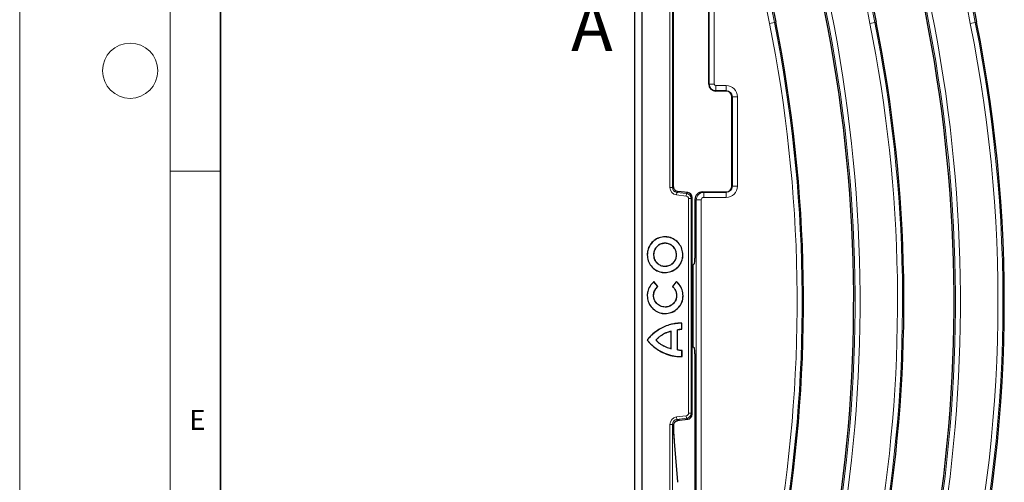
# Model space of a CAD drawing. Units: millimetres. Extents: x 0 to 420, y 0 to 297.
# Drawn here: x 0 to 98, y 68 to 114 of the extents above; entities that cross this region are included whole.
import ezdxf

# ---------------------------------------------------------------- set-up
doc = ezdxf.new("R2010")
doc.units = ezdxf.units.MM
doc.styles.add('SLDTEXTSTYLE0', font='TXT', dxfattribs={"width": 0.605})

msp = doc.modelspace()

# ---------------------------------------------------------------- linework, layer by layer
at = {"color": 7, "linetype": 'Continuous', "lineweight": 18}
for p, q in [((0, 0), (0, 297)), ((15, 292), (15, 5)), ((15, 98.5), (20, 98.5))]:
    msp.add_line(p, q, dxfattribs=at)
at = {"color": 7, "linetype": 'Continuous', "lineweight": 35}
msp.add_line((20, 287), (20, 10), dxfattribs=at)
at = {"color": 7, "linetype": 'Continuous', "lineweight": 25}
for p, q in [((61.2425, 191.8349), (61.2425, 35.8217)), ((61.9925, 45.7033), (61.9925, 181.9533)), ((65.1202, 96.9836), (65.1202, 130.673)), ((68.6228, 107.1656), (68.6228, 115.9156)), ((70.3677, 106.4707), (69.3177, 106.4707)), ((70.9228, 96.991), (70.9228, 105.9156)), ((65.1199, 96.9836), (65.1202, 96.9836)), ((65.5572, 96.4863), (65.5573, 96.4866)), ((66.5356, 96.3665), (65.5573, 96.4866)), ((66.5356, 96.3662), (66.5356, 96.3665)), ((67.9932, 96.4358), (70.3677, 96.4358)), ((66.9744, 95.8702), (66.9747, 95.8702)), ((66.9747, 74.2864), (66.9747, 95.8702)), ((67.2427, 95.6876), (67.2427, 89.8496)), ((63.1267, 90.1663), (63.1332, 90.1662)), ((67.2004, 89.2936), (67.0276, 89.1494)), ((67.0276, 89.1494), (66.9747, 89.128)), ((67.0276, 89.1494), (67.0276, 81.0072)), ((63.5499, 87.0019), (63.1679, 87.4867)), ((63.559, 87.0008), (63.169, 87.4959)), ((65.3688, 87.4759), (65.0089, 87.0058)), ((65.3736, 87.4715), (65.0179, 87.0069)), ((65.4042, 87.5089), (65.3688, 87.4759)), ((65.3736, 87.4715), (65.3688, 87.4759)), ((65.4045, 87.5003), (65.3736, 87.4715)), ((64.2684, 84.9543), (64.2685, 84.9609)), ((65.9504, 82.7572), (65.9504, 83.3555)), ((65.9569, 82.7503), (65.9569, 83.3617)), ((64.8896, 82.5629), (64.8831, 82.5543)), ((64.8831, 80.8295), (64.8831, 82.5543)), ((64.8896, 80.8215), (64.8896, 82.5629)), ((65.5019, 80.6972), (65.5019, 82.7043)), ((65.5019, 82.7043), (65.5084, 82.6993)), ((65.5084, 80.7021), (65.5084, 82.6993)), ((62.5123, 81.6901), (62.5058, 81.6901)), ((63.3558, 81.6743), (63.3648, 81.6739)), ((64.8896, 80.8215), (64.8831, 80.8295)), ((65.5019, 80.6972), (65.5084, 80.7021)), ((65.9576, 80.0455), (65.9576, 80.637)), ((65.9641, 80.0397), (65.9641, 80.6438)), ((67.0276, 81.0072), (66.9747, 81.0286)), ((67.2004, 80.8629), (67.0276, 81.0072)), ((67.2427, 80.3069), (67.2427, 58.3816)), ((65.7089, 73.6886), (66.5356, 73.7901)), ((65.7089, 73.6889), (65.7089, 73.6886)), ((66.5356, 73.7904), (66.5356, 73.7901)), ((66.9744, 74.2864), (66.9747, 74.2864)), ((65.2237, 71.5825), (65.1593, 72.4074)), ((65.1604, 72.3694), (65.1593, 72.4073)), ((65.5458, 67.5529), (65.2237, 71.5825)), ((65.5471, 67.5131), (65.5458, 67.5529))]:
    msp.add_line(p, q, dxfattribs=at)
at = {"color": 8, "linetype": 'Continuous', "lineweight": 18}
for p, q in [((64.751, 96.8783), (64.751, 130.7783)), ((65.0009, 130.7783), (65.0009, 96.8783)), ((65.1199, 96.9836), (65.1199, 130.673)), ((68.6758, 107.1656), (68.6758, 115.9156)), ((69.1755, 115.9156), (69.1755, 107.1656)), ((75.1592, 113.3096), (74.6708, 113.2116)), ((75.1592, 113.3096), (75.2916, 113.3362)), ((84.6708, 113.2116), (85.1592, 113.3096)), ((85.1592, 113.3096), (85.2916, 113.3362)), ((95.1592, 113.3096), (94.6708, 113.2116)), ((95.1592, 113.3096), (95.2916, 113.3362)), ((68.6228, 107.1656), (68.6758, 107.1656)), ((68.6758, 107.1656), (69.1755, 107.1656)), ((69.3177, 107.0234), (70.3677, 107.0234)), ((69.3177, 106.5237), (69.3177, 107.0234)), ((70.3677, 106.5237), (70.3677, 107.0234)), ((70.3677, 106.5237), (69.3177, 106.5237)), ((69.3177, 106.4707), (69.3177, 106.5237)), ((70.3677, 106.4707), (70.3677, 106.5237)), ((70.9228, 105.9156), (70.9758, 105.9156)), ((70.9758, 96.991), (70.9758, 105.9156)), ((70.9758, 105.9156), (71.4755, 105.9156)), ((71.4755, 105.9156), (71.4755, 96.991)), ((65.0009, 96.8783), (64.751, 96.8783)), ((65.0009, 96.8783), (65.1199, 96.9836)), ((65.4397, 96.3823), (65.4092, 96.1343)), ((66.3876, 96.0142), (65.4092, 96.1343)), ((65.5572, 96.4863), (65.4397, 96.3823)), ((65.4397, 96.3823), (66.418, 96.2622)), ((66.5356, 96.3662), (65.5572, 96.4863)), ((66.418, 96.2622), (66.3876, 96.0142)), ((66.418, 96.2622), (66.5356, 96.3662)), ((67.9932, 96.4358), (68.126, 96.3828)), ((68.126, 96.3828), (68.126, 95.8831)), ((68.126, 96.3828), (70.3677, 96.3828)), ((70.3677, 96.4358), (70.3677, 96.3828)), ((70.3677, 96.3828), (70.3677, 95.8831)), ((70.9228, 96.991), (70.9758, 96.991)), ((70.9758, 96.991), (71.4755, 96.991)), ((66.607, 74.3904), (66.607, 95.7662)), ((66.8568, 95.7662), (66.607, 95.7662)), ((66.9744, 95.8702), (66.8568, 95.7662)), ((66.8568, 95.7662), (66.8568, 74.3904)), ((66.9744, 74.2864), (66.9744, 95.8702)), ((67.3777, 95.6337), (67.2427, 95.6876)), ((67.3777, 50.3336), (67.3777, 95.6337)), ((67.3777, 95.6337), (67.8758, 95.6337)), ((67.8758, 95.6337), (67.8758, 50.3336)), ((70.3677, 95.8831), (68.126, 95.8831)), ((64.2613, 91.9571), (64.2613, 91.9637)), ((64.2613, 91.3224), (64.2613, 91.3159)), ((62.4991, 90.1662), (62.4926, 90.1662)), ((65.4172, 90.1662), (65.4107, 90.1662)), ((66.0448, 90.1662), (66.0513, 90.1662)), ((64.2613, 89.0246), (64.2613, 89.0312)), ((64.2613, 88.4043), (64.2613, 88.3978)), ((62.4991, 86.096), (62.4926, 86.096)), ((63.1267, 86.096), (63.1332, 86.096)), ((65.4244, 86.096), (65.4179, 86.096)), ((66.0623, 86.0805), (66.0689, 86.0805)), ((64.2685, 84.3197), (64.2685, 84.3132)), ((64.8232, 83.2262), (64.8215, 83.2325)), ((63.0727, 82.2888), (63.0685, 82.2938)), ((64.1074, 82.2636), (64.1105, 82.2578)), ((63.0186, 81.131), (63.0144, 81.1259)), ((64.0806, 81.1201), (64.0835, 81.1259)), ((64.8232, 80.1608), (64.8215, 80.1545)), ((65.4092, 74.0222), (66.3876, 74.1424)), ((65.4397, 73.7743), (65.4092, 74.0222)), ((66.418, 73.8944), (65.4397, 73.7743)), ((65.4397, 73.7743), (65.5572, 73.6703)), ((65.7089, 73.6889), (66.5356, 73.7904)), ((66.418, 73.8944), (66.3876, 74.1424)), ((66.5356, 73.7904), (66.418, 73.8944)), ((66.8568, 74.3904), (66.607, 74.3904)), ((66.8568, 74.3904), (66.9744, 74.2864)), ((64.751, 48.9612), (64.751, 73.2783)), ((65.0009, 73.2783), (64.751, 73.2783)), ((65.0009, 73.2783), (65.0009, 48.9612)), ((65.1296, 73.1644), (65.0009, 73.2783)), ((65.225, 71.5427), (65.2237, 71.5823)), ((65.5471, 67.5131), (65.225, 71.5427))]:
    msp.add_line(p, q, dxfattribs=at)
at = {"color": 7, "linetype": 'Continuous', "lineweight": 25, "flags": 128}
for points in [[(63.1679, 87.4867), (63.1684, 87.4913), (63.169, 87.4959)], [(65.4045, 87.5003), (65.4044, 87.5046), (65.4042, 87.5089)], [(63.5499, 87.0019), (63.5544, 87.0013), (63.559, 87.0008)], [(65.0179, 87.0069), (65.0134, 87.0064), (65.0089, 87.0058)], [(65.9504, 83.3555), (65.9537, 83.3586), (65.9569, 83.3617)], [(65.9504, 82.7572), (65.9537, 82.7538), (65.9569, 82.7503)], [(65.9576, 80.637), (65.9608, 80.6404), (65.9641, 80.6438)], [(65.9576, 80.0455), (65.9608, 80.0426), (65.9641, 80.0397)]]:
    msp.add_lwpolyline(points, dxfattribs=at)
at = {"color": 7, "linetype": 'Continuous', "lineweight": 18}
msp.add_circle((11, 108.5), 2.75, dxfattribs=at)
at = {"color": 8, "linetype": 'Continuous', "lineweight": 18}
for centre, radius, start, end in [((228.8275, 142.1529), 147.0331, 166.232118, 191.351966), ((228.8275, 142.1529), 146.535, 166.232118, 191.351966), ((218.8275, 142.1529), 147.0331, 170.58072, 191.351966), ((218.8275, 142.1529), 146.535, 170.58072, 191.351966), ((238.8275, 142.1529), 147.0331, 170.58072, 191.351966), ((238.8275, 142.1529), 146.535, 170.58072, 191.351966), ((-63.3422, 85.5037), 146.535, 350.58072, 11.351966), ((-63.3422, 85.5037), 147.0331, 350.58072, 11.351966), ((-53.3422, 85.5037), 146.535, 350.58072, 11.351966), ((-53.3422, 85.5037), 147.0331, 350.58072, 11.351966), ((-63.3422, 85.5037), 140.7669, 350.58072, 11.351966), ((-63.3422, 85.5037), 141.265, 350.58072, 11.351966), ((-53.3422, 85.5037), 140.7669, 350.58072, 11.351966), ((-53.3422, 85.5037), 141.265, 350.58072, 11.351966), ((-43.3422, 85.5037), 140.7669, 345.452677, 11.351966), ((-43.3422, 85.5037), 141.265, 345.452677, 11.351966), ((69.3177, 107.1656), 0.6419, 180, 270), ((69.3177, 107.1656), 0.1422, 180, 270), ((70.3677, 105.9156), 1.1078, 0, 90), ((70.3677, 105.9156), 0.6081, 0, 90), ((66.3568, 95.7659), 0.5, 0.030889, 82.969111), ((66.474, 95.8696), 0.5004, 0.070277, 82.929723), ((70.3677, 96.991), 1.1078, 270, 0), ((70.3677, 96.991), 0.6081, 270, 0), ((66.3568, 74.3906), 0.5, 277.030889, 359.969111), ((66.474, 74.287), 0.5004, 277.070277, 359.929723)]:
    msp.add_arc(centre, radius, start, end, dxfattribs=at)
at = {"color": 7, "linetype": 'Continuous', "lineweight": 25}
for centre, radius, start, end in [((228.8275, 142.1529), 146.4, 166.165311, 191.351966), ((218.8275, 142.1529), 146.4, 170.58072, 191.351966), ((238.8275, 142.1529), 146.4, 170.58072, 191.351966), ((-63.3422, 85.5037), 146.4, 350.58072, 11.351966), ((-53.3422, 85.5037), 146.4, 350.58072, 11.351966), ((-63.3422, 85.5037), 141.4, 350.58072, 11.351966), ((-53.3422, 85.5037), 141.4, 350.58072, 11.351966), ((-43.3422, 85.5037), 141.4, 345.409964, 11.351966), ((69.3177, 107.1656), 0.6948, 180, 270), ((70.3677, 105.9156), 0.5552, 0, 90), ((66.4747, 95.8702), 0.5, 0, 83), ((70.3677, 96.991), 0.5552, 270, 0), ((66.4747, 74.2864), 0.5, 277, 0)]:
    msp.add_arc(centre, radius, start, end, dxfattribs=at)
at = {"color": 8, "linetype": 'Continuous', "lineweight": 18}
for centre, major_axis, ratio, start_param, end_param in [((65.5015, 96.8791), (-0.5623, -0.4975), 0.9989148, 5.5594125, 7.0069581), ((65.5015, 96.8791), (0.3753, 0.332), 0.9978325, 2.4178198, 3.8653655), ((68.1268, 95.633), (0.278, 0.6966), 0.9985373, 0.3812934, 1.9490481), ((66.3568, 95.7659), (0.1874, 0.1658), 0.9989148, 5.5594125, 7.0069581), ((68.1268, 95.633), (0.2332, -0.0931), 0.9955924, 1.9520898, 3.5198444), ((65.5015, 73.2775), (0.5623, -0.4975), 0.9989148, 2.4178198, 3.8653655), ((65.5015, 73.2775), (0.3753, -0.332), 0.9978325, 2.4178198, 3.8653655), ((66.3568, 74.3906), (0.1874, -0.1658), 0.9989148, 5.5594125, 7.0069581)]:
    msp.add_ellipse(centre, major_axis=major_axis, ratio=ratio, start_param=start_param, end_param=end_param, dxfattribs=at)
at = {"color": 7, "linetype": 'Continuous', "lineweight": 25}
for centre, major_axis, ratio, start_param, end_param in [((65.6194, 96.9833), (0.3757, 0.3324), 0.9967526, 3.0655831, 3.8653655), ((67.9955, 95.6854), (0.6996, -0.2793), 0.9955924, 1.9520898, 3.5198444), ((67.1989, 89.8319), (0.0014, 0.5396), 0.0810305, 3.209478, 4.7453677), ((67.1989, 80.3246), (-0.0014, 0.5396), 0.0810305, 4.6794103, 6.2153), ((66.2819, 73.6889), (16.2988, 1.9988), 0.0042507, 1.6054436, 1.6147531)]:
    msp.add_ellipse(centre, major_axis=major_axis, ratio=ratio, start_param=start_param, end_param=end_param, dxfattribs=at)
for points, knots in [([(65.2196, 96.6803), (65.1948, 96.7199), (65.1414, 96.8052), (65.121, 96.9131), (65.12, 96.9753), (65.1199, 96.9836)], [0, 0, 0, 0, 0.4290744, 0.9241917, 1, 1, 1, 1]), ([(64.2613, 91.9637), (64.0673, 91.9446), (63.6796, 91.9065), (63.1599, 91.607), (62.7557, 91.1636), (62.5269, 90.6546), (62.5026, 90.3084), (62.4926, 90.1662)], [0, 0, 0, 0, 0.2078577, 0.4156235, 0.6277911, 0.8471691, 1, 1, 1, 1]), ([(64.2613, 91.9571), (64.0681, 91.9381), (63.6819, 91.9002), (63.1641, 91.6018), (62.7614, 91.1601), (62.5333, 90.653), (62.5091, 90.3079), (62.4991, 90.1662)], [0, 0, 0, 0, 0.207802, 0.4155108, 0.6276817, 0.8470785, 1, 1, 1, 1]), ([(64.2613, 91.3224), (64.1327, 91.3101), (63.8763, 91.2855), (63.5381, 91.0881), (63.285, 90.7999), (63.1471, 90.4761), (63.1327, 90.2575), (63.1267, 90.1663)], [0, 0, 0, 0, 0.21379292, 0.42662596, 0.6350432, 0.84780875, 1, 1, 1, 1]), ([(64.2613, 91.3159), (64.1335, 91.3036), (63.8785, 91.2791), (63.5423, 91.083), (63.2907, 90.7964), (63.1535, 90.4744), (63.1392, 90.257), (63.1332, 90.1662)], [0, 0, 0, 0, 0.2137536, 0.426576, 0.6349614, 0.847684, 1, 1, 1, 1]), ([(66.0513, 90.1662), (66.0318, 90.3633), (65.9928, 90.7573), (65.6896, 91.2892), (65.2395, 91.7048), (64.7308, 91.9319), (64.3926, 91.9548), (64.2613, 91.9637)], [0, 0, 0, 0, 0.2102645, 0.4203563, 0.6381531, 0.8594278, 1, 1, 1, 1]), ([(66.0448, 90.1662), (66.0253, 90.3626), (65.9865, 90.7551), (65.6845, 91.285), (65.236, 91.6991), (64.7292, 91.9255), (64.3922, 91.9483), (64.2613, 91.9571)], [0, 0, 0, 0, 0.2102286, 0.4202833, 0.6380964, 0.8594074, 1, 1, 1, 1]), ([(65.4172, 90.1662), (65.4045, 90.2966), (65.3792, 90.5571), (65.1789, 90.9034), (64.8853, 91.1651), (64.5603, 91.3033), (64.3457, 91.317), (64.2613, 91.3224)], [0, 0, 0, 0, 0.2152968, 0.4301378, 0.6443934, 0.8601069, 1, 1, 1, 1]), ([(65.4107, 90.1662), (65.3981, 90.2959), (65.3729, 90.5549), (65.1737, 90.8992), (64.8817, 91.1594), (64.5587, 91.2968), (64.3452, 91.3105), (64.2613, 91.3159)], [0, 0, 0, 0, 0.2152849, 0.4301271, 0.6443822, 0.860095, 1, 1, 1, 1]), ([(62.4926, 90.1662), (62.5122, 89.9659), (62.5514, 89.5652), (62.8605, 89.0343), (63.3123, 88.6348), (63.8081, 88.4263), (64.1342, 88.4057), (64.2613, 88.3978)], [0, 0, 0, 0, 0.2162151, 0.4324879, 0.6467171, 0.8624414, 1, 1, 1, 1]), ([(62.4991, 90.1662), (62.5186, 89.9666), (62.5577, 89.5674), (62.8657, 89.0385), (63.3157, 88.6405), (63.8097, 88.4327), (64.1347, 88.4123), (64.2613, 88.4043)], [0, 0, 0, 0, 0.2162068, 0.4324713, 0.6466999, 0.8624238, 1, 1, 1, 1]), ([(63.1267, 90.1663), (63.1334, 90.0648), (63.1482, 89.8429), (63.3017, 89.5217), (63.5605, 89.2437), (63.8966, 89.0579), (64.1443, 89.0353), (64.2613, 89.0246)], [0, 0, 0, 0, 0.1702886, 0.3722465, 0.5843186, 0.8036901, 1, 1, 1, 1]), ([(63.1332, 90.1662), (63.14, 90.0647), (63.1549, 89.8436), (63.3083, 89.5239), (63.566, 89.2479), (63.9, 89.064), (64.1456, 89.0417), (64.2613, 89.0312)], [0, 0, 0, 0, 0.1713033, 0.3731916, 0.5853252, 0.8047542, 1, 1, 1, 1]), ([(64.2613, 88.3978), (64.4628, 88.4176), (64.8659, 88.4572), (65.4039, 88.7673), (65.8127, 89.2224), (66.0235, 89.7205), (66.0437, 90.0443), (66.0513, 90.1662)], [0, 0, 0, 0, 0.2164792, 0.4329213, 0.651019, 0.8685934, 1, 1, 1, 1]), ([(64.2613, 89.0246), (64.3947, 89.0375), (64.6611, 89.0633), (65.0124, 89.2676), (65.2715, 89.5645), (65.4005, 89.883), (65.4126, 90.0884), (65.4172, 90.1662)], [0, 0, 0, 0, 0.22151216, 0.44216393, 0.65771033, 0.87034116, 1, 1, 1, 1]), ([(64.2613, 89.0312), (64.394, 89.044), (64.6589, 89.0696), (65.0082, 89.2728), (65.2658, 89.568), (65.3941, 89.8847), (65.4061, 90.0889), (65.4107, 90.1662)], [0, 0, 0, 0, 0.22154634, 0.44224644, 0.65778293, 0.87038881, 1, 1, 1, 1]), ([(64.2613, 88.4043), (64.4621, 88.424), (64.8636, 88.4635), (65.3997, 88.7725), (65.807, 89.2259), (66.0171, 89.7221), (66.0372, 90.0448), (66.0448, 90.1662)], [0, 0, 0, 0, 0.2164769, 0.4329164, 0.6510244, 0.8686139, 1, 1, 1, 1]), ([(63.169, 87.4959), (63.0267, 87.3572), (62.7423, 87.0798), (62.5273, 86.5712), (62.5027, 86.235), (62.4926, 86.096)], [0, 0, 0, 0, 0.3698331, 0.7394152, 1, 1, 1, 1]), ([(63.1679, 87.4867), (63.0266, 87.3478), (62.744, 87.0702), (62.5328, 86.5646), (62.5089, 86.232), (62.4991, 86.096)], [0, 0, 0, 0, 0.3716382, 0.7430316, 1, 1, 1, 1]), ([(66.0689, 86.0805), (66.0487, 86.2834), (66.0083, 86.6891), (65.7493, 87.1845), (65.5027, 87.4163), (65.4042, 87.5089)], [0, 0, 0, 0, 0.3752384, 0.7503256, 1, 1, 1, 1]), ([(66.0623, 86.0805), (66.0421, 86.2834), (66.0016, 86.6892), (65.7434, 87.1807), (65.5001, 87.4102), (65.4045, 87.5003)], [0, 0, 0, 0, 0.3779562, 0.7557585, 1, 1, 1, 1]), ([(63.1267, 86.096), (63.1399, 86.2343), (63.1662, 86.5095), (63.3453, 86.8185), (63.4984, 86.9557), (63.5499, 87.0019)], [0, 0, 0, 0, 0.40171, 0.7988352, 1, 1, 1, 1]), ([(63.1332, 86.096), (63.1464, 86.2336), (63.1725, 86.5073), (63.3517, 86.8166), (63.5061, 86.9537), (63.559, 87.0008)], [0, 0, 0, 0, 0.3992773, 0.7940446, 1, 1, 1, 1]), ([(65.0089, 87.0058), (65.0809, 86.9342), (65.2372, 86.7788), (65.3858, 86.4596), (65.4071, 86.2186), (65.4179, 86.096)], [0, 0, 0, 0, 0.2956812, 0.6417317, 1, 1, 1, 1]), ([(65.0179, 87.0069), (65.0895, 86.9349), (65.2457, 86.7779), (65.3929, 86.4582), (65.4139, 86.2174), (65.4244, 86.096)], [0, 0, 0, 0, 0.2957625, 0.6449779, 1, 1, 1, 1]), ([(62.4926, 86.096), (62.5122, 85.8965), (62.5514, 85.4976), (62.8586, 84.9649), (63.3105, 84.558), (63.8112, 84.3426), (64.141, 84.3214), (64.2685, 84.3132)], [0, 0, 0, 0, 0.2142058, 0.4283659, 0.6446618, 0.8626486, 1, 1, 1, 1]), ([(62.4991, 86.096), (62.5187, 85.8973), (62.5577, 85.4999), (62.8638, 84.9691), (63.3139, 84.5637), (63.8128, 84.3491), (64.1414, 84.3279), (64.2685, 84.3197)], [0, 0, 0, 0, 0.21418899, 0.4283318, 0.64463566, 0.86263763, 1, 1, 1, 1]), ([(64.2684, 84.9543), (64.1144, 84.979), (63.8059, 85.0286), (63.4287, 85.2918), (63.1959, 85.6402), (63.1302, 85.9217), (63.1272, 86.0698), (63.1267, 86.096)], [0, 0, 0, 0, 0.26088611, 0.52287221, 0.74952731, 0.95583599, 1, 1, 1, 1]), ([(64.2685, 84.9609), (64.1154, 84.9855), (63.8086, 85.0347), (63.4335, 85.2964), (63.2021, 85.6428), (63.1367, 85.9226), (63.1337, 86.07), (63.1332, 86.096)], [0, 0, 0, 0, 0.2608865, 0.522872, 0.7495129, 0.9557737, 1, 1, 1, 1]), ([(65.4244, 86.096), (65.4124, 85.9708), (65.3885, 85.7208), (65.1954, 85.3897), (64.9102, 85.1345), (64.5856, 84.9868), (64.3615, 84.9639), (64.2684, 84.9543)], [0, 0, 0, 0, 0.2087666, 0.4167025, 0.6236102, 0.8436919, 1, 1, 1, 1]), ([(65.4179, 86.096), (65.4059, 85.9715), (65.3821, 85.7231), (65.1902, 85.394), (64.9068, 85.1402), (64.584, 84.9933), (64.3611, 84.9704), (64.2685, 84.9609)], [0, 0, 0, 0, 0.2086903, 0.4165855, 0.6234993, 0.8435957, 1, 1, 1, 1]), ([(64.2685, 84.3132), (64.4709, 84.3331), (64.8757, 84.373), (65.4178, 84.684), (65.8308, 85.1412), (66.0417, 85.6398), (66.0615, 85.9616), (66.0689, 86.0805)], [0, 0, 0, 0, 0.2169871, 0.4339011, 0.6539088, 0.8721743, 1, 1, 1, 1]), ([(64.2685, 84.3197), (64.4702, 84.3396), (64.8735, 84.3793), (65.4136, 84.6892), (65.8251, 85.1447), (66.0353, 85.6414), (66.055, 85.9621), (66.0623, 86.0805)], [0, 0, 0, 0, 0.2169896, 0.4339058, 0.6539285, 0.8722157, 1, 1, 1, 1]), ([(65.9569, 83.3617), (65.8566, 83.3618), (65.6159, 83.3621), (65.2354, 83.3188), (64.9598, 83.2613), (64.8215, 83.2325)], [0, 0, 0, 0, 0.2627127, 0.6300695, 1, 1, 1, 1]), ([(65.9504, 83.3555), (65.85, 83.3553), (65.6107, 83.3549), (65.2331, 83.3117), (64.9602, 83.2548), (64.8232, 83.2262)], [0, 0, 0, 0, 0.2646022, 0.6310484, 1, 1, 1, 1]), ([(64.8215, 83.2325), (64.6304, 83.1712), (64.2483, 83.0485), (63.6486, 82.7458), (63.2792, 82.4581), (63.0685, 82.2938)], [0, 0, 0, 0, 0.3002707, 0.6006095, 1, 1, 1, 1]), ([(64.8232, 83.2262), (64.6322, 83.1649), (64.2501, 83.0422), (63.6513, 82.7397), (63.2827, 82.4525), (63.0727, 82.2888)], [0, 0, 0, 0, 0.3007001, 0.6014689, 1, 1, 1, 1]), ([(64.8896, 82.5629), (64.7932, 82.5361), (64.6107, 82.4852), (64.3467, 82.3898), (64.1874, 82.3058), (64.1074, 82.2636)], [0, 0, 0, 0, 0.3573779, 0.6770241, 1, 1, 1, 1]), ([(64.8831, 82.5543), (64.7867, 82.5274), (64.6058, 82.4769), (64.3453, 82.3817), (64.189, 82.2993), (64.1105, 82.2578)], [0, 0, 0, 0, 0.361749, 0.6792582, 1, 1, 1, 1]), ([(65.5019, 82.7043), (65.5506, 82.716), (65.6481, 82.7394), (65.7985, 82.7583), (65.8996, 82.7575), (65.9504, 82.7572)], [0, 0, 0, 0, 0.3314287, 0.6638734, 1, 1, 1, 1]), ([(65.5084, 82.6993), (65.5572, 82.7108), (65.6548, 82.7339), (65.8052, 82.7522), (65.9062, 82.751), (65.9569, 82.7503)], [0, 0, 0, 0, 0.3316061, 0.6639332, 1, 1, 1, 1]), ([(63.0685, 82.2938), (63.0527, 82.2802), (63.0212, 82.2529), (62.9823, 82.2182), (62.9515, 82.1901), (62.9208, 82.1619), (62.8905, 82.1333), (62.8604, 82.1045), (62.838, 82.0827), (62.8157, 82.0607), (62.7936, 82.0386), (62.7644, 82.0089), (62.7355, 81.9788), (62.7106, 81.9522), (62.6859, 81.9254), (62.6614, 81.8983), (62.6271, 81.8591), (62.6003, 81.8272), (62.5741, 81.7947), (62.5509, 81.7647), (62.5295, 81.7355), (62.5142, 81.7103), (62.5072, 81.6976), (62.5061, 81.6919), (62.5058, 81.6901)], [0, 0, 0, 0, 0.0754231, 0.1508463, 0.1885574, 0.2262685, 0.3016919, 0.3394029, 0.377114, 0.4148251, 0.4525363, 0.4902474, 0.5656716, 0.6033828, 0.6222383, 0.6976636, 0.735375, 0.810803, 0.8485152, 0.8862281, 0.948225, 0.9790491, 0.9935241, 1, 1, 1, 1]), ([(62.5058, 81.6901), (62.506, 81.6885), (62.5075, 81.6795), (62.5196, 81.6584), (62.5383, 81.6268), (62.564, 81.5905), (62.5905, 81.5551), (62.618, 81.5204), (62.6464, 81.4863), (62.685, 81.4417), (62.7199, 81.4036), (62.7556, 81.3662), (62.7762, 81.345), (62.8022, 81.3189), (62.8286, 81.2931), (62.8553, 81.2676), (62.8822, 81.2423), (62.9094, 81.2174), (62.9432, 81.1871), (62.9781, 81.1566), (63.0023, 81.1362), (63.0144, 81.1259)], [0, 0, 0, 0, 0.0063723, 0.0355995, 0.0936118, 0.1515592, 0.2094982, 0.2674345, 0.3253694, 0.3833036, 0.499184, 0.52815, 0.5860831, 0.615049, 0.6729819, 0.7309147, 0.7598806, 0.8178132, 0.8757458, 0.9378677, 1, 1, 1, 1]), ([(63.0727, 82.2888), (62.9486, 82.1768), (62.7849, 82.0289), (62.6245, 81.8472), (62.5691, 81.778), (62.5433, 81.7432), (62.5286, 81.7214), (62.5204, 81.7081), (62.5161, 81.7), (62.5139, 81.6953), (62.5129, 81.6926), (62.5125, 81.6911), (62.5124, 81.6905), (62.5123, 81.6902), (62.5123, 81.6901), (62.5123, 81.6901), (62.5123, 81.6901)], [0, 0, 0, 0, 0.608544, 0.8030585, 0.8826871, 0.9314906, 0.9609184, 0.9783658, 0.9885214, 0.9942771, 0.9974562, 0.9990569, 0.9997121, 0.9999294, 0.999988, 1, 1, 1, 1]), ([(62.5123, 81.6901), (62.5124, 81.6898), (62.5126, 81.688), (62.5152, 81.6811), (62.5276, 81.6547), (62.5932, 81.5573), (62.7513, 81.3687), (62.9183, 81.2202), (63.0186, 81.131)], [0, 0, 0, 0, 0.0014015, 0.006902, 0.0289316, 0.1170007, 0.4695084, 1, 1, 1, 1]), ([(64.1074, 82.2636), (64.0206, 82.2133), (63.8394, 82.1081), (63.5909, 81.9053), (63.4344, 81.7515), (63.3558, 81.6743)], [0, 0, 0, 0, 0.3134318, 0.655013, 1, 1, 1, 1]), ([(63.3558, 81.6743), (63.4251, 81.6015), (63.5649, 81.4548), (63.8113, 81.2712), (63.9904, 81.1707), (64.0806, 81.1201)], [0, 0, 0, 0, 0.328304, 0.6618762, 1, 1, 1, 1]), ([(64.1105, 82.2578), (64.0238, 82.2075), (63.8436, 82.1031), (63.5971, 81.902), (63.4425, 81.7502), (63.3648, 81.6739)], [0, 0, 0, 0, 0.3160344, 0.6563336, 1, 1, 1, 1]), ([(63.3648, 81.6739), (63.4344, 81.6013), (63.5737, 81.4562), (63.818, 81.2748), (63.9946, 81.1758), (64.0835, 81.1259)], [0, 0, 0, 0, 0.3315475, 0.663575, 1, 1, 1, 1]), ([(63.0144, 81.1259), (63.1694, 80.9991), (63.4797, 80.745), (64.0759, 80.3885), (64.5448, 80.2413), (64.8215, 80.1545)], [0, 0, 0, 0, 0.2902332, 0.5811588, 1, 1, 1, 1]), ([(63.0186, 81.131), (63.1736, 81.0041), (63.4839, 80.75), (64.0794, 80.3941), (64.5474, 80.2473), (64.8232, 80.1608)], [0, 0, 0, 0, 0.2906208, 0.5819402, 1, 1, 1, 1]), ([(64.0806, 81.1201), (64.1708, 81.0768), (64.3455, 80.9931), (64.6147, 80.8881), (64.7977, 80.8438), (64.8896, 80.8215)], [0, 0, 0, 0, 0.34725642, 0.67213991, 1, 1, 1, 1]), ([(64.0835, 81.1259), (64.1737, 81.0827), (64.347, 80.9996), (64.6131, 80.8958), (64.7928, 80.8516), (64.8831, 80.8295)], [0, 0, 0, 0, 0.351202, 0.6741818, 1, 1, 1, 1]), ([(65.9576, 80.637), (65.9074, 80.6368), (65.8057, 80.6365), (65.6527, 80.6579), (65.5524, 80.684), (65.5019, 80.6972)], [0, 0, 0, 0, 0.3258146, 0.6611004, 1, 1, 1, 1]), ([(65.9641, 80.6438), (65.914, 80.6434), (65.8122, 80.6425), (65.6593, 80.6633), (65.5589, 80.6891), (65.5084, 80.7021)], [0, 0, 0, 0, 0.32597596, 0.66114701, 1, 1, 1, 1]), ([(64.8215, 80.1545), (64.9194, 80.1331), (65.1552, 80.0817), (65.5374, 80.0319), (65.8213, 80.0371), (65.9641, 80.0397)], [0, 0, 0, 0, 0.2611638, 0.6285072, 1, 1, 1, 1]), ([(64.8232, 80.1608), (64.9212, 80.1394), (65.1557, 80.0883), (65.535, 80.0391), (65.8162, 80.0434), (65.9576, 80.0455)], [0, 0, 0, 0, 0.2630767, 0.6295458, 1, 1, 1, 1]), ([(65.2198, 73.4731), (65.2297, 73.4861), (65.2437, 73.5042), (65.2966, 73.5606), (65.3937, 73.6344), (65.5028, 73.6583), (65.5572, 73.6703)], [0, 0, 0, 0, 0.12655338, 0.17791571, 0.58987298, 1, 1, 1, 1]), ([(65.1296, 73.1644), (65.1296, 73.1837), (65.1294, 73.2505), (65.1464, 73.3516), (65.1999, 73.4403), (65.2198, 73.4731)], [0, 0, 0, 0, 0.2036282, 0.705234, 1, 1, 1, 1]), ([(65.1604, 72.3694), (65.1549, 72.4553), (65.1425, 72.6491), (65.1342, 72.9802), (65.1296, 73.1644)], [0, 0, 0, 0, 0.4435904, 1, 1, 1, 1])]:
    msp.add_open_spline(points, degree=3, knots=knots, dxfattribs=at)
at = {"color": 8, "linetype": 'Continuous', "lineweight": 18}
msp.add_open_spline([(65.225, 71.5427), (65.2144, 71.6767), (65.1928, 71.9483), (65.1713, 72.2278), (65.1604, 72.3694)], degree=3, knots=[0, 0, 0, 0, 0.4933224, 1, 1, 1, 1], dxfattribs=at)

# ---------------------------------------------------------------- texts
at = {"color": 7, "linetype": 'Continuous', "insert": (54.9131, 115.45), "char_height": 5, "attachment_point": 1, "style": 'SLDTEXTSTYLE0'}
msp.add_mtext('A', dxfattribs=at)
at = {"color": 7, "linetype": 'Continuous', "lineweight": 18, "insert": (17.6898, 74.7268), "char_height": 2, "attachment_point": 2, "style": 'SLDTEXTSTYLE0'}
msp.add_mtext('E', dxfattribs=at)

doc.saveas('drawing.dxf')
